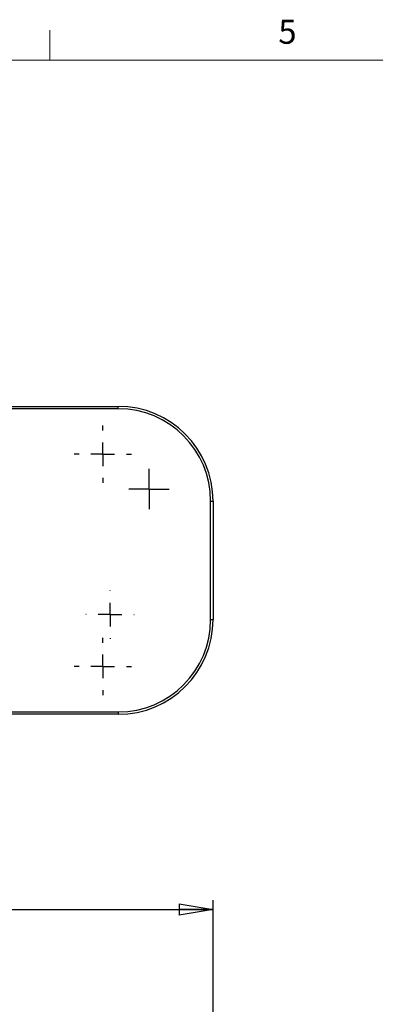
# Model space of a CAD drawing. Units: inches. Extents: x 0.3 to 16.7, y 0.1 to 10.9.
# Drawn here: x 6.4 to 7.9, y 6.7 to 10.8 of the extents above; entities that cross this region are included whole.
import ezdxf

# ---------------------------------------------------------------- set-up
doc = ezdxf.new("R2010")
doc.units = ezdxf.units.IN
doc.header["$MEASUREMENT"] = 0
doc.layers.add('FORMAT', color=7, linetype='Continuous')
doc.layers.add('TB', color=7, linetype='Continuous')
doc.styles.add('SLDTEXTSTYLE2', font='TXT', dxfattribs={"width": 0.75})
doc.dimstyles.new('SLDDIMSTYLE0', dxfattribs={"dimtxt": 0.137795, "dimasz": 0.14, "dimexe": 0, "dimexo": 0.0625, "dimgap": 0.034449, "dimtad": 1, "dimlfac": 2, "dimrnd": 1e-09, "dimzin": 12, "dimdsep": 46, "dimlunit": 5, "dimtxsty": 'SLDTEXTSTYLE2', "dimblk1": 'CLOSED', "dimblk2": 'CLOSED', "dimsah": 1, "dimcen": 0.09, "dimadec": 0, "dimazin": 3, "dimtfac": 1, "dimtofl": 0, "dimtmove": 0, "dimatfit": 3, "dimldrblk": 'CLOSED', "dimfxl": 1, "dimfrac": 2, "dimtolj": 1, "dimtzin": 12, "dimarcsym": 0})

# ---------------------------------------------------------------- blocks, each defined once
blk = doc.blocks.new('_Closed')
at = {"color": 0, "linetype": 'ByBlock', "lineweight": -2}
for p, q in [((-1, 0.166667), (0, 0)), ((-1, 0.166667), (-1, -0.166667)), ((0, 0), (-1, -0.166667)), ((0, 0), (-1, 0))]:
    blk.add_line(p, q, dxfattribs=at)
blk = doc.blocks.new('_D')
at = {"layer": 'FORMAT'}
for p, q in [((5.2283, 7.5459), (5.1864, 7.5459)), ((5.1864, 7.5459), (5.1864, 7.3272)), ((5.7883, 7.5459), (5.8303, 7.5459)), ((5.8303, 7.5459), (5.8303, 7.3272)), ((5.1864, 7.3272), (5.2283, 7.3272)), ((5.8303, 7.3272), (5.7883, 7.3272)), ((3.6986, 4.192), (3.6986, 7.1604)), ((7.2025, 4.0444), (7.2025, 7.1604)), ((3.6986, 7.121), (7.2025, 7.121))]:
    blk.add_line(p, q, dxfattribs=at)
at = {"layer": 'FORMAT', "xscale": 0.14, "yscale": 0.14, "rotation": 180}
blk.add_blockref('_Closed', (3.6986, 7.121, 0), dxfattribs=at)
at = {"layer": 'FORMAT', "xscale": 0.14, "yscale": 0.14}
blk.add_blockref('_Closed', (7.2025, 7.121, 0), dxfattribs=at)
at = {"layer": 'FORMAT', "char_height": 0.1378, "attachment_point": 1, "style": 'SLDTEXTSTYLE2'}
for s, insert in [('178.00', (5.2283, 7.5048)), ('7"', (5.429, 7.2986))]:
    blk.add_mtext(s, dxfattribs=dict(at, insert=insert))
blk = doc.blocks.new('SW_CENTERMARKSYMBOL_8')
at = {"layer": 'FORMAT', "color": 0}
for p, q in [((0, 0.0984), (0, 0.1004)), ((0, 0), (0, 0.0492)), ((-0.0984, 0), (-0.1004, 0)), ((0, 0), (-0.0492, 0)), ((0, 0), (0, -0.0492)), ((0, 0), (0.0492, 0)), ((0.0984, 0), (0.1004, 0)), ((0, -0.0984), (0, -0.1004))]:
    blk.add_line(p, q, dxfattribs=at)
blk = doc.blocks.new('SW_CENTERMARKSYMBOL_9')
at = {"layer": 'FORMAT', "color": 0}
for p, q in [((0, 0.0984), (0, 0.1191)), ((0, 0), (0, 0.0492)), ((-0.0984, 0), (-0.1191, 0)), ((0, 0), (-0.0492, 0)), ((0, 0), (0, -0.0492)), ((0, 0), (0.0492, 0)), ((0.0984, 0), (0.1191, 0)), ((0, -0.0984), (0, -0.1191))]:
    blk.add_line(p, q, dxfattribs=at)
blk = doc.blocks.new('SW_CENTERMARKSYMBOL_10')
at = {"layer": 'FORMAT', "color": 0}
for p, q in [((0, 0.0492), (0, 0.0837)), ((0, 0), (0, 0.0492)), ((-0.0492, 0), (-0.0837, 0)), ((0, 0), (-0.0492, 0)), ((0, 0), (0, -0.0492)), ((0, 0), (0.0492, 0)), ((0.0492, 0), (0.0837, 0)), ((0, -0.0492), (0, -0.0837))]:
    blk.add_line(p, q, dxfattribs=at)
blk = doc.blocks.new('SW_CENTERMARKSYMBOL_11')
at = {"layer": 'FORMAT', "color": 0}
for p, q in [((0, 0.0984), (0, 0.1191)), ((0, 0), (0, 0.0492)), ((-0.0984, 0), (-0.1191, 0)), ((0, 0), (-0.0492, 0)), ((0, 0), (0, -0.0492)), ((0, 0), (0.0492, 0)), ((0.0984, 0), (0.1191, 0)), ((0, -0.0984), (0, -0.1191))]:
    blk.add_line(p, q, dxfattribs=at)

msp = doc.modelspace()

# ---------------------------------------------------------------- linework, layer by layer
at = {"color": 7, "linetype": 'Continuous', "lineweight": 25}
for p, q in [((5.99254203, 9.21164319), (6.80880683, 9.21164319)), ((6.80880683, 9.20180067), (6.80880683, 9.21164319)), ((6.80880683, 9.20180067), (6.0544013, 9.20180067)), ((7.19602541, 8.88931647), (7.19598412, 8.88931503)), ((7.2014506, 8.84677259), (7.20250761, 8.84673567)), ((7.19266509, 8.32581642), (7.19266509, 8.81794241)), ((7.19266509, 8.81794241), (7.20250761, 8.81794241)), ((7.20250761, 8.81794241), (7.20250761, 8.32581642)), ((7.19266509, 8.32581642), (7.20250761, 8.32581642)), ((7.20250761, 8.29702315), (7.2014506, 8.29698624)), ((7.19598412, 8.2544438), (7.1960211, 8.2544425)), ((6.0544013, 7.94195815), (6.80880683, 7.94195815)), ((6.80880683, 7.94195815), (6.80880683, 7.93211563)), ((6.80880683, 7.93211563), (5.99254203, 7.93211563))]:
    msp.add_line(p, q, dxfattribs=at)
for centre, radius, start, end in [((6.80880683, 8.81794241), 0.39370079, 0, 90), ((6.80880683, 8.81794241), 0.38385827, 0, 90), ((6.80880683, 8.32581642), 0.38385827, 270, 0), ((6.80880683, 8.32581642), 0.39370079, 270, 0)]:
    msp.add_arc(centre, radius, start, end, dxfattribs=at)
at = {"layer": 'TB', "color": 7, "linetype": 'Continuous', "lineweight": 18}
for p, q in [((6.525, 10.65), (6.525, 10.775)), ((0.6, 10.65), (16.4, 10.65))]:
    msp.add_line(p, q, dxfattribs=at)

# ---------------------------------------------------------------- block references
at = {"layer": 'FORMAT'}
for name, p in [('SW_CENTERMARKSYMBOL_11', (6.74483045, 9.0128243)), ('SW_CENTERMARKSYMBOL_10', (6.93675958, 8.86813926)), ('SW_CENTERMARKSYMBOL_8', (6.77470725, 8.34648571)), ('SW_CENTERMARKSYMBOL_9', (6.74483045, 8.13093453))]:
    msp.add_blockref(name, p, dxfattribs=at)

# ---------------------------------------------------------------- texts
at = {"layer": 'TB', "insert": (7.51149306, 10.81808), "char_height": 0.1, "attachment_point": 2, "style": 'SLDTEXTSTYLE2'}
msp.add_mtext('5', dxfattribs=at)

# ---------------------------------------------------------------- dimensions: what is measured, and where the dimension line sits
at = {"layer": 'FORMAT'}
dim = msp.add_linear_dim(base=(7.20250761, 7.1210163), p1=(3.6985706, 4.15265226), p2=(7.20250761, 4.00501446), dimstyle='SLDDIMSTYLE0', dxfattribs=at)
dim.commit()
dim.dimension.update_dxf_attribs({"geometry": '_D', "text_midpoint": (5.50833698, 7.1210163), "dimtype": 160})

doc.saveas('drawing.dxf')
